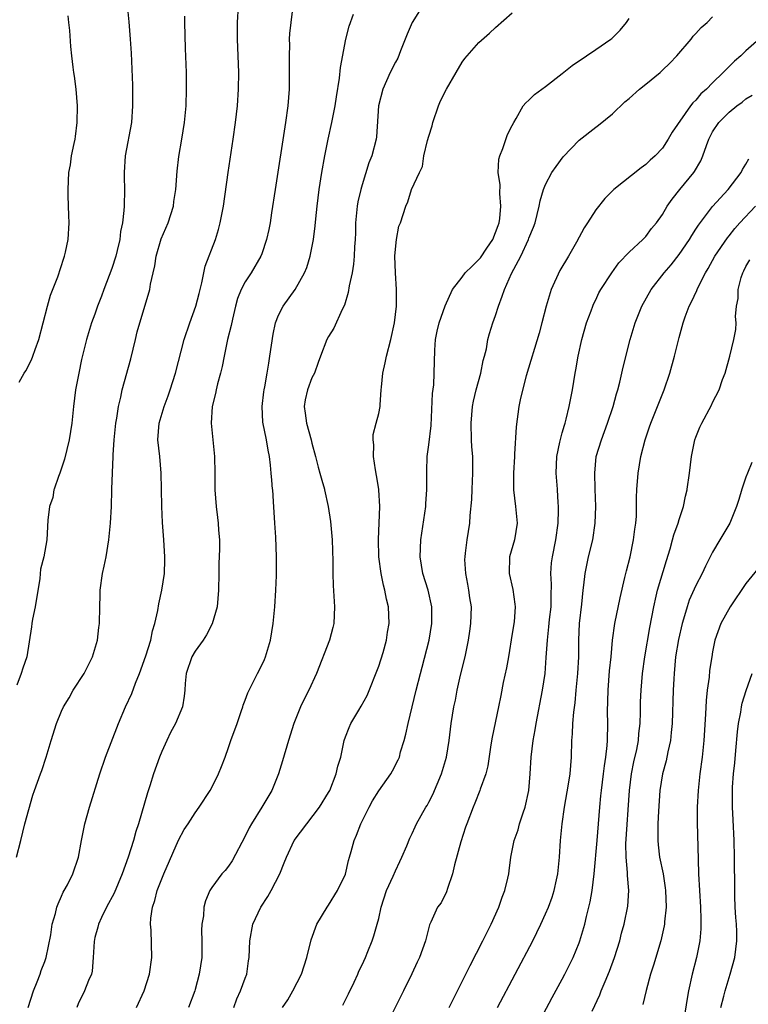
# Model space of a CAD drawing. Units: inches. Extents: x 2667000 to 2670000, y 1557000 to 1560000.
# Drawn here: x 2668298 to 2668385, y 1558125 to 1558243 of the extents above; entities that cross this region are included whole.
import ezdxf

# ---------------------------------------------------------------- set-up
doc = ezdxf.new("R2010")
doc.units = ezdxf.units.IN
doc.header["$MEASUREMENT"] = 0
doc.layers.add('LD26671557_2ft', color=104, linetype='Continuous')

msp = doc.modelspace()

# ---------------------------------------------------------------- linework, layer by layer
at = {"layer": 'LD26671557_2ft'}
for points, elevation in [([(2668310.7, 1558246.7), (2668311.06, 1558243.06), (2668311.23, 1558241), (2668311.32, 1558239.32), (2668311.48, 1558235.48), (2668311.51, 1558233), (2668311.37, 1558231), (2668310.63, 1558227), (2668310.48, 1558225), (2668310.48, 1558224.48), (2668310.52, 1558223), (2668310.49, 1558221), (2668310.46, 1558220.46), (2668310.29, 1558219), (2668310.07, 1558217.93), (2668309.97, 1558217), (2668309.67, 1558215.67), (2668309.5, 1558215), (2668309, 1558213.52), (2668308.05, 1558211), (2668307.79, 1558210.21), (2668307.32, 1558209), (2668307, 1558208.06), (2668306.6, 1558207), (2668305.99, 1558205), (2668305.39, 1558202.61), (2668305.05, 1558201), (2668304.68, 1558199), (2668304.42, 1558197), (2668304.21, 1558195), (2668303.91, 1558193), (2668303.34, 1558190.66), (2668302.77, 1558189), (2668302.62, 1558188.62), (2668302.11, 1558187.07), (2668302.08, 1558187), (2668301.93, 1558186.07), (2668301.56, 1558185), (2668301.37, 1558183.37), (2668301.24, 1558181), (2668300.87, 1558179), (2668300.49, 1558177.51), (2668300.4, 1558176.4), (2668299.84, 1558173), (2668299.5, 1558171.5), (2668299.43, 1558171), (2668299.4, 1558170.6), (2668298.82, 1558167), (2668298.35, 1558165.65), (2668298.17, 1558165), (2668297.62, 1558163.62)], 8596), ([(2668346.55, 1558245.45), (2668344.99, 1558243), (2668344.41, 1558241.59), (2668343.61, 1558239.61), (2668343.28, 1558238.72), (2668343, 1558238.23), (2668342.38, 1558237), (2668341.48, 1558235), (2668340.99, 1558233), (2668340.72, 1558229.28), (2668340.68, 1558229), (2668340.19, 1558227), (2668339.83, 1558226.17), (2668339, 1558223.55), (2668338.84, 1558223), (2668338.51, 1558221.49), (2668338.43, 1558221), (2668338.23, 1558219), (2668338.2, 1558217.8), (2668338.17, 1558217), (2668338.1, 1558216.1), (2668338.07, 1558215), (2668337.98, 1558214.02), (2668337.8, 1558213), (2668337.46, 1558211.46), (2668337.34, 1558210.66), (2668336.88, 1558209.12), (2668336.61, 1558208.61), (2668335.62, 1558206.38), (2668335, 1558205.39), (2668334.78, 1558205), (2668334.02, 1558203), (2668333.76, 1558202.24), (2668333.29, 1558201), (2668333, 1558200.42), (2668332.48, 1558199), (2668332.2, 1558197.8), (2668332.05, 1558197), (2668332.2, 1558196.2), (2668332.34, 1558195), (2668332.91, 1558193), (2668333, 1558192.61), (2668333.43, 1558191), (2668333.74, 1558189.74), (2668333.96, 1558189), (2668334.17, 1558188.17), (2668334.49, 1558187.07), (2668334.51, 1558187), (2668334.94, 1558185), (2668335.21, 1558183.2), (2668335.42, 1558181), (2668335.52, 1558178.48), (2668335.52, 1558177), (2668335.55, 1558175.55), (2668335.69, 1558173), (2668335.62, 1558171), (2668335.5, 1558170.5), (2668335.1, 1558169), (2668333.56, 1558165), (2668332.63, 1558163), (2668332.07, 1558161.93), (2668331.63, 1558161), (2668330.82, 1558159), (2668330.19, 1558157), (2668329.47, 1558154.53), (2668329.01, 1558153), (2668328.19, 1558151), (2668326.99, 1558148.99), (2668325.74, 1558147), (2668325.48, 1558146.52), (2668325, 1558145.53), (2668323.42, 1558142.57), (2668323, 1558141.93), (2668322.58, 1558141.42), (2668322.2, 1558141), (2668321, 1558139.37), (2668320.77, 1558139), (2668320.24, 1558137.76), (2668320.06, 1558137), (2668320, 1558136), (2668319.81, 1558135), (2668319.76, 1558134.23), (2668319.81, 1558133), (2668319.81, 1558131.81), (2668319.79, 1558131), (2668319.5, 1558129), (2668319, 1558127.17), (2668318.95, 1558127), (2668318.22, 1558125)], 8606), ([(2668298.99, 1558125), (2668299.63, 1558127), (2668300.09, 1558128.09), (2668300.44, 1558129), (2668300.57, 1558129.43), (2668301, 1558130.52), (2668301.17, 1558131), (2668301.7, 1558133.7), (2668301.87, 1558135), (2668302.25, 1558136.25), (2668302.42, 1558137), (2668302.57, 1558137.43), (2668303, 1558138.32), (2668303.2, 1558138.8), (2668303.32, 1558139), (2668303.71, 1558139.71), (2668304.36, 1558141), (2668305.03, 1558143), (2668305.37, 1558145), (2668305.8, 1558147), (2668306.35, 1558149), (2668307.59, 1558153), (2668308.28, 1558155), (2668309.81, 1558159), (2668310.64, 1558161), (2668311.4, 1558162.6), (2668311.86, 1558163.86), (2668312.34, 1558165), (2668313.11, 1558167.11), (2668313.7, 1558169), (2668313.89, 1558170.11), (2668314.18, 1558171), (2668314.54, 1558172.54), (2668314.66, 1558173.34), (2668315.03, 1558175), (2668315.32, 1558177), (2668315.38, 1558178.62), (2668315.38, 1558179), (2668315.26, 1558181), (2668315.11, 1558183.11), (2668315.01, 1558185), (2668314.97, 1558187.07), (2668314.93, 1558189), (2668314.76, 1558191), (2668314.55, 1558193), (2668314.71, 1558195), (2668315.3, 1558197), (2668315.75, 1558198.25), (2668316, 1558199), (2668316.63, 1558201), (2668317.7, 1558205), (2668318.37, 1558207), (2668319.09, 1558209), (2668319.47, 1558210.53), (2668319.8, 1558211.8), (2668320.03, 1558213), (2668320.2, 1558213.8), (2668321.43, 1558217), (2668321.8, 1558218.2), (2668322.02, 1558219), (2668322.39, 1558221), (2668322.94, 1558225), (2668323.57, 1558229), (2668323.85, 1558231), (2668324.07, 1558233), (2668324.2, 1558235), (2668324.22, 1558237), (2668324.09, 1558241), (2668324.09, 1558243), (2668324.2, 1558245)], 8600), ([(2668330.73, 1558245.27), (2668330.45, 1558243), (2668330.32, 1558241.68), (2668330.28, 1558241), (2668330.29, 1558240.29), (2668330.25, 1558239), (2668330.28, 1558237), (2668330.25, 1558235), (2668330.09, 1558233), (2668329.82, 1558231), (2668328.58, 1558223), (2668328.17, 1558220.17), (2668327.99, 1558219), (2668327.82, 1558218.18), (2668327.57, 1558217), (2668327, 1558215.29), (2668326.89, 1558215), (2668325.71, 1558213), (2668325, 1558211.91), (2668324.53, 1558211), (2668324.09, 1558209.91), (2668323.84, 1558209), (2668323.46, 1558207.46), (2668323.31, 1558206.69), (2668322.88, 1558205), (2668322.47, 1558203), (2668322.24, 1558201.76), (2668322.06, 1558201), (2668321.69, 1558199.69), (2668321.52, 1558199), (2668321.45, 1558198.55), (2668321.05, 1558197), (2668320.94, 1558195), (2668321.34, 1558191), (2668321.37, 1558189), (2668321.36, 1558187.36), (2668321.36, 1558187.07), (2668321.36, 1558187), (2668321.52, 1558185), (2668321.7, 1558183.7), (2668321.78, 1558183), (2668321.81, 1558182.19), (2668321.91, 1558181), (2668321.92, 1558179.92), (2668321.86, 1558178.14), (2668321.86, 1558177), (2668321.82, 1558175), (2668321.63, 1558173), (2668321.05, 1558170.95), (2668320.37, 1558169.63), (2668319.95, 1558169), (2668319, 1558167.67), (2668318.6, 1558167), (2668317.93, 1558165), (2668317.8, 1558163.8), (2668317.76, 1558163), (2668317.7, 1558162.3), (2668317.5, 1558161), (2668316.64, 1558159), (2668316.06, 1558157.94), (2668315.59, 1558157), (2668315, 1558155.67), (2668314.73, 1558155), (2668314.02, 1558153), (2668313.57, 1558151.57), (2668313.28, 1558150.72), (2668312.2, 1558147), (2668311.91, 1558146.09), (2668311.62, 1558145), (2668310.99, 1558142.99), (2668310.27, 1558141), (2668309.3, 1558138.69), (2668308.38, 1558137), (2668307.78, 1558135.78), (2668307.42, 1558135), (2668307.36, 1558134.64), (2668307, 1558133.38), (2668306.89, 1558132.89), (2668306.8, 1558131), (2668306.66, 1558129.34), (2668306.57, 1558129), (2668306.23, 1558128.23), (2668305.76, 1558127), (2668305, 1558125.42), (2668304.82, 1558125)], 8602), ([(2668297.61, 1558143), (2668298.1, 1558145), (2668298.61, 1558147), (2668299.55, 1558150.45), (2668299.74, 1558151), (2668300.47, 1558153), (2668300.63, 1558153.37), (2668301.16, 1558155), (2668301.74, 1558157), (2668302.39, 1558159), (2668303, 1558160.49), (2668303.23, 1558161), (2668303.89, 1558162.11), (2668304.37, 1558163), (2668305.69, 1558165), (2668306.72, 1558167), (2668307.3, 1558169), (2668307.48, 1558170.52), (2668307.55, 1558171), (2668307.58, 1558173), (2668307.63, 1558174.37), (2668307.64, 1558175), (2668307.92, 1558177), (2668308.12, 1558177.88), (2668308.33, 1558179), (2668308.67, 1558181), (2668308.87, 1558183), (2668308.97, 1558185.03), (2668309.02, 1558187.02), (2668309.02, 1558187.07), (2668309.19, 1558191), (2668309.18, 1558191.18), (2668309.28, 1558193), (2668309.48, 1558195), (2668309.6, 1558195.6), (2668309.82, 1558197), (2668310.11, 1558198.11), (2668310.27, 1558199), (2668311.29, 1558202.71), (2668311.85, 1558205), (2668312.06, 1558205.94), (2668313.56, 1558211), (2668313.64, 1558211.64), (2668313.96, 1558213), (2668314.18, 1558213.82), (2668314.33, 1558215), (2668314.93, 1558217.07), (2668315.77, 1558219), (2668316.39, 1558221), (2668316.45, 1558221.55), (2668316.67, 1558223), (2668316.84, 1558225.16), (2668317.06, 1558226.94), (2668317.42, 1558229), (2668317.72, 1558231), (2668317.91, 1558233), (2668317.98, 1558235), (2668317.96, 1558237), (2668317.85, 1558239.85), (2668317.76, 1558243), (2668317.76, 1558243.76)], 8598), ([(2668297.92, 1558199.92), (2668298.53, 1558201), (2668298.72, 1558201.28), (2668299.41, 1558202.59), (2668299.56, 1558203), (2668299.83, 1558203.83), (2668300.27, 1558205), (2668301.3, 1558209), (2668301.67, 1558210.33), (2668302.53, 1558212.53), (2668303.26, 1558214.74), (2668303.36, 1558215), (2668303.46, 1558215.46), (2668303.77, 1558217), (2668303.89, 1558219), (2668303.88, 1558219.88), (2668303.78, 1558222.22), (2668303.77, 1558223), (2668303.86, 1558225), (2668304.05, 1558225.95), (2668304.2, 1558227), (2668304.49, 1558228.49), (2668304.61, 1558229), (2668304.67, 1558229.33), (2668304.87, 1558231), (2668304.9, 1558233), (2668304.73, 1558235), (2668304.54, 1558236.54), (2668304.46, 1558237), (2668304.38, 1558237.62), (2668304.22, 1558239), (2668304.12, 1558240.12), (2668303.98, 1558242.02), (2668303.87, 1558243), (2668303.77, 1558243.77)], 8594), ([(2668311.97, 1558125), (2668312.89, 1558127), (2668313.55, 1558129), (2668313.82, 1558131), (2668313.72, 1558134.28), (2668313.66, 1558135), (2668313.71, 1558135.71), (2668313.88, 1558137), (2668314.17, 1558137.83), (2668314.46, 1558139), (2668315.24, 1558141), (2668317, 1558145.04), (2668317.69, 1558146.31), (2668318.16, 1558147), (2668319, 1558148.33), (2668319.5, 1558149), (2668320.82, 1558151), (2668321, 1558151.34), (2668321.82, 1558153), (2668322.15, 1558153.85), (2668322.58, 1558155), (2668323, 1558156.14), (2668323.29, 1558157), (2668324.03, 1558159), (2668324.57, 1558160.58), (2668324.72, 1558161), (2668324.77, 1558161.23), (2668325, 1558161.82), (2668325.3, 1558162.7), (2668326.46, 1558165), (2668327, 1558166.01), (2668327.32, 1558166.68), (2668327.45, 1558167), (2668328.05, 1558169), (2668328.37, 1558171), (2668328.55, 1558173), (2668328.66, 1558175), (2668328.74, 1558176.74), (2668328.77, 1558179), (2668328.67, 1558181.33), (2668328.55, 1558183), (2668328.4, 1558185.6), (2668328.3, 1558187), (2668328.29, 1558187.07), (2668328.18, 1558188.18), (2668328.12, 1558189), (2668328.03, 1558189.97), (2668327.9, 1558191), (2668327.74, 1558191.74), (2668327.54, 1558193), (2668327.13, 1558195.13), (2668327.04, 1558197), (2668327.24, 1558198.76), (2668327.27, 1558199), (2668327.35, 1558199.35), (2668327.65, 1558201), (2668327.83, 1558202.17), (2668327.97, 1558203), (2668328.35, 1558205.65), (2668328.63, 1558207), (2668329, 1558207.93), (2668329.53, 1558209), (2668331, 1558211), (2668332.12, 1558213), (2668332.37, 1558213.63), (2668332.8, 1558215), (2668333.18, 1558217), (2668333.38, 1558218.62), (2668333.45, 1558219.45), (2668333.62, 1558221), (2668333.88, 1558223), (2668334.2, 1558225), (2668334.55, 1558227), (2668334.94, 1558229), (2668335.37, 1558231), (2668335.77, 1558233), (2668335.93, 1558234.07), (2668336.3, 1558236.3), (2668336.4, 1558237.6), (2668337.06, 1558241), (2668337.46, 1558242.54), (2668337.98, 1558243.98)], 8604), ([(2668323.63, 1558125), (2668323.98, 1558126.02), (2668324.44, 1558127), (2668325, 1558128.53), (2668325.19, 1558129), (2668325.41, 1558130.59), (2668325.49, 1558131), (2668325.54, 1558133), (2668325.92, 1558135), (2668326.88, 1558137), (2668327.71, 1558138.29), (2668328.12, 1558139), (2668329.14, 1558141), (2668329.68, 1558142.32), (2668329.93, 1558143), (2668330.88, 1558145), (2668332.37, 1558147), (2668333.91, 1558149), (2668335, 1558150.75), (2668335.14, 1558151), (2668335.91, 1558153), (2668336.1, 1558153.9), (2668336.44, 1558155), (2668336.86, 1558157), (2668337, 1558157.42), (2668337.45, 1558158.55), (2668337.66, 1558159), (2668338.6, 1558160.6), (2668338.91, 1558161.09), (2668339.61, 1558162.39), (2668341, 1558165.9), (2668341.52, 1558167.52), (2668341.93, 1558169), (2668342.06, 1558169.94), (2668342.24, 1558171), (2668342.16, 1558173), (2668341.92, 1558173.92), (2668341.75, 1558175), (2668341.57, 1558175.57), (2668341.31, 1558177), (2668341.03, 1558179), (2668340.96, 1558181.04), (2668341.13, 1558185), (2668341.01, 1558187.01), (2668341, 1558187.07), (2668340.73, 1558188.73), (2668340.6, 1558189.4), (2668340.36, 1558191), (2668340.4, 1558192.4), (2668340.32, 1558193), (2668340.35, 1558193.65), (2668340.71, 1558195), (2668341, 1558196.16), (2668341.17, 1558197), (2668341.17, 1558197.17), (2668341.31, 1558199), (2668341.32, 1558199.32), (2668341.5, 1558201), (2668341.78, 1558202.22), (2668341.93, 1558203), (2668342.46, 1558205), (2668342.89, 1558207), (2668343.11, 1558209), (2668343.14, 1558211), (2668343.02, 1558213), (2668342.95, 1558215), (2668343, 1558215.84), (2668343.11, 1558217), (2668343.4, 1558218.6), (2668343.59, 1558219), (2668344.23, 1558221), (2668344.5, 1558221.5), (2668344.94, 1558223), (2668345.87, 1558225), (2668346.26, 1558225.74), (2668346.41, 1558227), (2668346.85, 1558228.85), (2668347, 1558229.38), (2668347.39, 1558230.61), (2668347.48, 1558231), (2668348.15, 1558233), (2668348.4, 1558233.6), (2668349.11, 1558235), (2668350.29, 1558237), (2668351, 1558238.24), (2668351.31, 1558238.69), (2668351.61, 1558239), (2668353, 1558240.6), (2668354.29, 1558241.71), (2668355, 1558242.39), (2668357, 1558244.16)], 8608), ([(2668329.46, 1558125), (2668330.09, 1558125.91), (2668330.69, 1558127), (2668331.74, 1558129), (2668332.37, 1558131), (2668332.89, 1558133.11), (2668333.58, 1558135), (2668334.82, 1558137), (2668335, 1558137.25), (2668336.05, 1558139), (2668337, 1558140.97), (2668337.39, 1558142.61), (2668337.51, 1558143), (2668337.68, 1558143.68), (2668338.04, 1558145), (2668338.35, 1558145.65), (2668338.85, 1558147), (2668339.86, 1558149), (2668340.26, 1558149.74), (2668341, 1558150.97), (2668342.44, 1558153), (2668342.65, 1558153.35), (2668343.34, 1558154.66), (2668343.47, 1558155), (2668343.62, 1558155.62), (2668344.06, 1558157), (2668344.25, 1558157.75), (2668344.53, 1558159), (2668345.49, 1558163), (2668346, 1558165), (2668346.22, 1558165.78), (2668347.03, 1558169), (2668347.38, 1558171), (2668347.38, 1558173), (2668346.92, 1558175), (2668346.28, 1558177), (2668345.95, 1558179), (2668346.04, 1558181), (2668346.63, 1558185), (2668346.64, 1558185.36), (2668346.77, 1558187), (2668346.77, 1558187.07), (2668346.77, 1558188.77), (2668346.75, 1558189.24), (2668346.82, 1558191), (2668347, 1558192.39), (2668347.27, 1558194.73), (2668347.46, 1558198.54), (2668347.59, 1558199.59), (2668347.66, 1558201), (2668347.74, 1558203.74), (2668347.82, 1558205), (2668348, 1558206), (2668348.23, 1558207), (2668348.97, 1558209.03), (2668349.86, 1558211), (2668351, 1558212.46), (2668351.37, 1558213), (2668352.19, 1558213.81), (2668353, 1558214.58), (2668353.19, 1558214.81), (2668353.94, 1558215.94), (2668354.68, 1558217), (2668355.33, 1558218.67), (2668355.43, 1558219), (2668355.51, 1558219.51), (2668355.65, 1558221), (2668355.5, 1558222.5), (2668355.55, 1558223.55), (2668355.32, 1558225), (2668355.38, 1558226.62), (2668355.51, 1558227), (2668355.89, 1558227.89), (2668356.42, 1558229.58), (2668357, 1558230.64), (2668357.18, 1558231), (2668357.48, 1558231.48), (2668358.32, 1558233), (2668358.62, 1558233.38), (2668359, 1558233.69), (2668359.66, 1558234.34), (2668361, 1558235.33), (2668363, 1558236.88), (2668364.17, 1558237.83), (2668365.88, 1558239), (2668367, 1558239.74), (2668368.83, 1558241), (2668368.93, 1558241.07), (2668369.95, 1558242.05), (2668370.68, 1558243), (2668371, 1558243.46)], 8610), ([(2668336.71, 1558125.29), (2668337.36, 1558126.64), (2668338.04, 1558128.04), (2668338.49, 1558129), (2668338.63, 1558129.37), (2668339, 1558130.11), (2668339.41, 1558131), (2668339.7, 1558131.7), (2668340.21, 1558133), (2668340.41, 1558133.59), (2668340.83, 1558135), (2668341, 1558135.68), (2668341.3, 1558137), (2668341.95, 1558139), (2668342.74, 1558140.74), (2668343, 1558141.36), (2668343.51, 1558142.49), (2668343.78, 1558143), (2668344.36, 1558144.36), (2668344.72, 1558145.28), (2668345, 1558145.84), (2668345.36, 1558146.64), (2668345.54, 1558147), (2668346.64, 1558149), (2668346.79, 1558149.21), (2668347, 1558149.58), (2668347.47, 1558150.53), (2668348.54, 1558153), (2668349, 1558154.58), (2668349.12, 1558155), (2668349.44, 1558157), (2668349.7, 1558159), (2668350, 1558161), (2668350.18, 1558161.82), (2668350.39, 1558163), (2668350.81, 1558164.81), (2668351.36, 1558167), (2668351.77, 1558169), (2668351.93, 1558170.07), (2668352.04, 1558171), (2668352.1, 1558173), (2668351.93, 1558174.07), (2668351.81, 1558175), (2668351.69, 1558175.69), (2668351.42, 1558177), (2668351.33, 1558178.67), (2668351.34, 1558179), (2668351.41, 1558179.41), (2668351.61, 1558181), (2668351.91, 1558183), (2668351.94, 1558183.94), (2668352.14, 1558185.86), (2668352.2, 1558187.07), (2668352.29, 1558189), (2668352.29, 1558189.71), (2668352.26, 1558191), (2668352.17, 1558192.17), (2668352.13, 1558193), (2668352.07, 1558195), (2668352.25, 1558197), (2668352.36, 1558197.64), (2668352.69, 1558199), (2668353.24, 1558201), (2668353.52, 1558202.48), (2668353.67, 1558203), (2668353.9, 1558203.9), (2668354.08, 1558205), (2668354.28, 1558205.72), (2668354.69, 1558207), (2668355, 1558207.88), (2668355.36, 1558209), (2668355.81, 1558210.19), (2668356.07, 1558211), (2668356.92, 1558212.92), (2668358.02, 1558215), (2668358.94, 1558217), (2668359, 1558217.17), (2668359.53, 1558218.47), (2668359.73, 1558219), (2668359.99, 1558219.99), (2668360.24, 1558221), (2668360.36, 1558221.64), (2668360.76, 1558223), (2668361, 1558223.58), (2668361.74, 1558225), (2668362.25, 1558225.75), (2668363.12, 1558226.88), (2668365, 1558228.88), (2668367, 1558230.45), (2668367.32, 1558230.68), (2668369, 1558232.06), (2668370.5, 1558233.5), (2668371, 1558233.9), (2668372.25, 1558235), (2668373, 1558235.59), (2668374.71, 1558237), (2668375, 1558237.26), (2668375.88, 1558238.12), (2668376.73, 1558239), (2668378.43, 1558241), (2668378.67, 1558241.33), (2668379, 1558241.66), (2668379.62, 1558242.38), (2668380.34, 1558243), (2668381, 1558243.65)], 8612), ([(2668386.58, 1558241), (2668385, 1558239.58), (2668384.38, 1558239), (2668383.64, 1558238.36), (2668382.29, 1558237), (2668381, 1558235.76), (2668380.26, 1558235), (2668379.58, 1558234.42), (2668379, 1558233.7), (2668378.63, 1558233.37), (2668378.35, 1558233), (2668376.17, 1558229.83), (2668375.7, 1558229), (2668375, 1558227.93), (2668374.13, 1558227), (2668373.51, 1558226.49), (2668373, 1558225.98), (2668372.43, 1558225.57), (2668369.18, 1558223), (2668368.08, 1558221.92), (2668367, 1558220.54), (2668366.02, 1558219), (2668365.6, 1558218.4), (2668364.69, 1558216.69), (2668363.74, 1558215), (2668362.71, 1558213.29), (2668361.67, 1558211), (2668361.06, 1558209), (2668360.55, 1558207), (2668360.22, 1558205.78), (2668358.66, 1558200.66), (2668357.97, 1558197.97), (2668357.79, 1558197), (2668357.46, 1558194.54), (2668357.28, 1558191.28), (2668357.25, 1558191), (2668357.14, 1558189), (2668357.13, 1558187.07), (2668357.13, 1558187), (2668357.37, 1558185), (2668357.57, 1558183), (2668357.25, 1558181), (2668356.69, 1558179), (2668356.63, 1558177), (2668357.06, 1558175.06), (2668357.32, 1558173.32), (2668357.34, 1558173), (2668357.21, 1558171.21), (2668357, 1558169.8), (2668356.55, 1558167), (2668356.31, 1558165.69), (2668355.93, 1558163.93), (2668355.62, 1558162.38), (2668355.37, 1558161), (2668354.61, 1558157.39), (2668354.45, 1558156.45), (2668354.06, 1558153.94), (2668353.82, 1558153), (2668353.17, 1558151.17), (2668353.13, 1558151), (2668352.52, 1558149.48), (2668352.31, 1558149), (2668351.55, 1558147), (2668351.41, 1558146.59), (2668350.84, 1558144.84), (2668350.09, 1558142.09), (2668349.86, 1558141), (2668349.24, 1558139.25), (2668349.14, 1558138.86), (2668348.47, 1558137.53), (2668348.06, 1558137), (2668347.24, 1558135.24), (2668347.08, 1558134.92), (2668346.68, 1558133.32), (2668346.61, 1558133), (2668345.88, 1558131), (2668345.59, 1558130.42), (2668344.95, 1558129.05), (2668343.95, 1558127), (2668340.94, 1558120.94)], 8614), ([(2668349.43, 1558125), (2668351.96, 1558130.04), (2668353.49, 1558133), (2668354.49, 1558135), (2668355.4, 1558137), (2668355.79, 1558138.21), (2668356.11, 1558139), (2668356.49, 1558140.49), (2668356.58, 1558141), (2668356.62, 1558141.38), (2668356.84, 1558143), (2668357.21, 1558145), (2668357.7, 1558146.3), (2668357.87, 1558147), (2668358.3, 1558148.3), (2668358.56, 1558149), (2668359, 1558151), (2668359.15, 1558153), (2668359.28, 1558155), (2668359.52, 1558157), (2668359.75, 1558158.25), (2668359.85, 1558159), (2668360.63, 1558163), (2668360.93, 1558165), (2668361.08, 1558166.92), (2668361.21, 1558169), (2668361.4, 1558170.6), (2668361.48, 1558171.48), (2668361.66, 1558173), (2668361.66, 1558174.34), (2668361.71, 1558175.71), (2668361.63, 1558177), (2668361.72, 1558178.28), (2668361.82, 1558179), (2668362.23, 1558181), (2668362.51, 1558183), (2668362.56, 1558184.56), (2668362.55, 1558185), (2668362.5, 1558185.5), (2668362.41, 1558187), (2668362.41, 1558187.07), (2668362.27, 1558189), (2668362.36, 1558191), (2668362.72, 1558192.72), (2668362.81, 1558193.19), (2668363, 1558193.82), (2668363.25, 1558194.75), (2668363.34, 1558195), (2668363.48, 1558195.48), (2668363.84, 1558197), (2668364.01, 1558197.99), (2668364.23, 1558199), (2668364.55, 1558201), (2668364.63, 1558201.37), (2668364.9, 1558203), (2668365.34, 1558205), (2668365.91, 1558207), (2668366.46, 1558208.46), (2668366.64, 1558209), (2668366.74, 1558209.26), (2668367, 1558209.77), (2668367.39, 1558210.61), (2668367.63, 1558211), (2668368.95, 1558213), (2668369.79, 1558214.21), (2668371, 1558215.46), (2668372.63, 1558217), (2668373, 1558217.37), (2668373.7, 1558218.3), (2668374.3, 1558219), (2668375, 1558219.99), (2668375.58, 1558221), (2668376.16, 1558221.84), (2668377.07, 1558223), (2668378.74, 1558225), (2668378.85, 1558225.15), (2668379.59, 1558226.41), (2668379.83, 1558227), (2668380.26, 1558228.26), (2668380.54, 1558229), (2668381, 1558229.89), (2668381.74, 1558231), (2668383, 1558232.26), (2668383.93, 1558233), (2668384.55, 1558233.45), (2668385, 1558233.83), (2668385.73, 1558234.27)], 8616), ([(2668355.23, 1558125), (2668359.46, 1558133), (2668360.44, 1558135), (2668361, 1558136.22), (2668361.33, 1558137), (2668361.78, 1558138.22), (2668362.03, 1558139), (2668362.29, 1558140.29), (2668362.45, 1558141), (2668362.65, 1558143), (2668362.79, 1558145), (2668362.98, 1558147), (2668363.26, 1558149), (2668363.75, 1558151.75), (2668363.93, 1558153), (2668364.08, 1558155), (2668364.15, 1558157), (2668364.22, 1558157.78), (2668364.27, 1558159), (2668364.36, 1558160.36), (2668364.52, 1558161.48), (2668364.66, 1558163), (2668364.87, 1558165), (2668364.98, 1558167), (2668364.98, 1558169), (2668365.06, 1558171), (2668365.33, 1558173.33), (2668365.49, 1558175), (2668365.57, 1558175.57), (2668365.72, 1558177), (2668366.15, 1558179), (2668366.64, 1558181), (2668366.95, 1558183), (2668367.02, 1558185), (2668366.95, 1558187.07), (2668366.88, 1558189), (2668367.07, 1558191), (2668367.69, 1558193), (2668368.43, 1558195), (2668369.08, 1558197), (2668369.49, 1558198.51), (2668369.65, 1558199), (2668369.89, 1558199.89), (2668370.31, 1558201.69), (2668371.12, 1558205), (2668371.73, 1558207), (2668372.54, 1558209), (2668373.65, 1558211), (2668375.19, 1558213), (2668376.03, 1558213.97), (2668377, 1558215.21), (2668378.23, 1558217), (2668378.51, 1558217.49), (2668379, 1558218.21), (2668379.3, 1558218.7), (2668381, 1558220.94), (2668382.88, 1558223), (2668384.42, 1558225), (2668384.61, 1558225.39), (2668385, 1558226.03), (2668385.33, 1558226.67)], 8618), ([(2668359.7, 1558122.3), (2668361.8, 1558126.2), (2668363, 1558128.38), (2668363.32, 1558129), (2668364.29, 1558131), (2668365, 1558132.73), (2668365.1, 1558133), (2668365.7, 1558135), (2668365.9, 1558135.9), (2668366.18, 1558137), (2668366.33, 1558137.67), (2668366.57, 1558139), (2668366.83, 1558141), (2668367.18, 1558145), (2668367.34, 1558147), (2668367.48, 1558149), (2668367.63, 1558150.37), (2668367.69, 1558151), (2668367.95, 1558153), (2668368.05, 1558153.95), (2668368.22, 1558155), (2668368.37, 1558156.37), (2668368.4, 1558157), (2668368.45, 1558159), (2668368.43, 1558160.43), (2668368.48, 1558163), (2668368.67, 1558165.33), (2668368.85, 1558167), (2668369.02, 1558169), (2668369.28, 1558171), (2668369.93, 1558174.07), (2668370.51, 1558176.51), (2668370.68, 1558177.32), (2668371.11, 1558179), (2668371.54, 1558181), (2668371.69, 1558182.31), (2668371.81, 1558183), (2668371.87, 1558183.87), (2668371.89, 1558185), (2668371.88, 1558186.12), (2668371.92, 1558187), (2668371.93, 1558187.07), (2668372.02, 1558188.02), (2668372.07, 1558189), (2668372.41, 1558191), (2668372.93, 1558193), (2668373.46, 1558194.54), (2668373.6, 1558195), (2668375.22, 1558199), (2668375.9, 1558201), (2668376.43, 1558203), (2668377, 1558205.26), (2668377.48, 1558207), (2668377.73, 1558207.73), (2668378.19, 1558209), (2668378.48, 1558209.52), (2668379.11, 1558210.89), (2668379.15, 1558211), (2668379.27, 1558211.27), (2668380.16, 1558213), (2668380.48, 1558213.52), (2668381.29, 1558215), (2668382.79, 1558217.21), (2668383, 1558217.45), (2668383.68, 1558218.32), (2668384.28, 1558219), (2668386.15, 1558221)], 8620), ([(2668366.57, 1558124.57), (2668367.49, 1558126.51), (2668367.67, 1558127), (2668368.12, 1558128.12), (2668368.64, 1558129.36), (2668369.25, 1558131), (2668369.89, 1558133), (2668370.11, 1558133.89), (2668370.43, 1558135), (2668370.85, 1558137.15), (2668370.96, 1558139), (2668370.81, 1558140.81), (2668370.82, 1558141.18), (2668370.64, 1558143), (2668370.62, 1558144.62), (2668371.04, 1558151), (2668371.3, 1558153), (2668371.58, 1558154.42), (2668371.92, 1558155.92), (2668372.12, 1558157), (2668372.18, 1558157.82), (2668372.32, 1558159), (2668372.37, 1558160.37), (2668372.38, 1558161.62), (2668372.43, 1558163), (2668372.6, 1558165), (2668372.87, 1558167), (2668373.5, 1558170.5), (2668373.74, 1558171.74), (2668373.96, 1558173), (2668374.26, 1558174.26), (2668374.41, 1558175), (2668375.47, 1558178.53), (2668375.92, 1558179.92), (2668376.22, 1558181), (2668376.37, 1558181.63), (2668376.87, 1558183), (2668377, 1558183.46), (2668377.51, 1558185), (2668377.76, 1558186.24), (2668377.96, 1558187), (2668377.97, 1558187.07), (2668378.23, 1558189), (2668378.47, 1558191), (2668378.89, 1558193), (2668379, 1558193.31), (2668379.48, 1558194.52), (2668379.71, 1558195), (2668380.86, 1558197.14), (2668381, 1558197.46), (2668381.78, 1558199), (2668382.21, 1558200.21), (2668382.51, 1558201), (2668383.08, 1558203), (2668383.56, 1558205), (2668383.78, 1558206.22), (2668383.82, 1558207), (2668383.76, 1558207.76), (2668383.89, 1558209), (2668384.07, 1558209.93), (2668384.07, 1558211), (2668384.44, 1558212.44), (2668384.62, 1558213), (2668384.76, 1558213.24), (2668385, 1558213.74), (2668385.46, 1558214.54)], 8622), ([(2668385.71, 1558190.29), (2668385.2, 1558189), (2668385, 1558188.54), (2668384.53, 1558187.07), (2668384.14, 1558185.86), (2668383.89, 1558185), (2668383.07, 1558183), (2668381.89, 1558181), (2668381, 1558179.53), (2668380.14, 1558177.86), (2668379.75, 1558177), (2668379, 1558175.56), (2668378.21, 1558173.79), (2668377.94, 1558173), (2668377.52, 1558171.52), (2668377.35, 1558171), (2668376.92, 1558169.08), (2668376.58, 1558167), (2668376.39, 1558165), (2668376.35, 1558164.35), (2668376.28, 1558163), (2668376.15, 1558159), (2668376.06, 1558157.93), (2668375.95, 1558157), (2668375.63, 1558155.63), (2668375.44, 1558154.56), (2668374.99, 1558153), (2668374.69, 1558151), (2668374.51, 1558148.51), (2668374.44, 1558147), (2668374.45, 1558145.55), (2668374.43, 1558145), (2668374.47, 1558144.47), (2668374.66, 1558143), (2668375.08, 1558141), (2668375.34, 1558139.34), (2668375.37, 1558139), (2668375.43, 1558137), (2668375.25, 1558135.25), (2668375.24, 1558135), (2668375.21, 1558134.79), (2668374.79, 1558133), (2668373.92, 1558130.08), (2668373.57, 1558129), (2668373.04, 1558127.04), (2668372.64, 1558125.36)], 8624), ([(2668386.44, 1558177.56), (2668385, 1558175.78), (2668383.11, 1558173), (2668381.99, 1558171), (2668381.28, 1558169), (2668381, 1558167.6), (2668380.9, 1558167), (2668380.65, 1558165.35), (2668380.58, 1558164.58), (2668380.36, 1558163), (2668380.22, 1558161.78), (2668380.15, 1558160.15), (2668379.96, 1558157), (2668379.76, 1558155), (2668379.49, 1558153), (2668379.26, 1558151), (2668379.16, 1558149), (2668379.17, 1558147.17), (2668379.28, 1558142.72), (2668379.33, 1558141), (2668379.56, 1558137), (2668379.58, 1558135.58), (2668379.6, 1558135), (2668379.58, 1558134.42), (2668379.46, 1558133), (2668379.07, 1558131), (2668378.55, 1558129), (2668378.11, 1558127), (2668377.94, 1558126.06), (2668377.56, 1558123.56)], 8626), ([(2668382, 1558125), (2668382.35, 1558126.35), (2668382.5, 1558127), (2668383.12, 1558129), (2668383.66, 1558131), (2668383.92, 1558133), (2668383.9, 1558134.1), (2668383.86, 1558135), (2668383.79, 1558135.79), (2668383.72, 1558137), (2668383.68, 1558138.32), (2668383.66, 1558139), (2668383.68, 1558139.68), (2668383.64, 1558142.36), (2668383.64, 1558143), (2668383.59, 1558145), (2668383.49, 1558147.49), (2668383.41, 1558149), (2668383.39, 1558151), (2668383.41, 1558151.41), (2668383.53, 1558153), (2668383.69, 1558154.31), (2668383.79, 1558155.79), (2668383.99, 1558158.01), (2668384.12, 1558159), (2668384.38, 1558160.38), (2668384.46, 1558161), (2668384.55, 1558161.45), (2668385.01, 1558162.99), (2668385.75, 1558165)], 8628)]:
    msp.add_lwpolyline(points, dxfattribs=dict(at, elevation=elevation))

doc.saveas('drawing.dxf')
